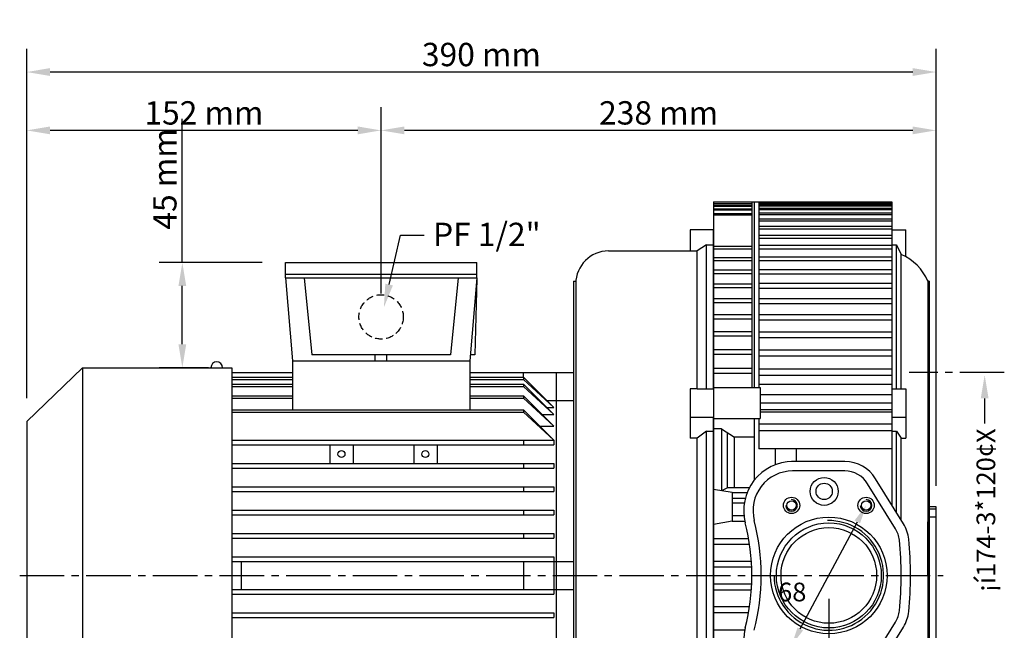
# Model space of a CAD drawing. Extents: x 53 to 1360, y 252 to 747.
# Drawn here: x 693 to 1115, y 486 to 747 of the extents above; entities that cross this region are included whole.
import ezdxf

# ---------------------------------------------------------------- set-up
doc = ezdxf.new("R2010")
doc.units = 0
doc.header["$MEASUREMENT"] = 0
doc.linetypes.add('CENTER2', pattern=[28.575, 19.05, -3.175, 3.175, -3.175])
doc.linetypes.add('HIDDEN2', pattern=[4.7625, 3.175, -1.5875])
doc.layers.get('0').update_dxf_attribs({"linetype": 'CONTINUOUS'})
doc.layers.get('DEFPOINTS').update_dxf_attribs({"linetype": 'CONTINUOUS'})
for name, color, linetype in [('CENTER', 4, 'CENTER2'), ('DIM', 1, 'CONTINUOUS'), ('HIDDEN', 7, 'HIDDEN2'), ('TEXT', 3, 'CONTINUOUS')]:
    doc.layers.add(name, color=color, linetype=linetype)
doc.dimstyles.get("Standard").update_dxf_attribs({"dimtxt": 0.18, "dimasz": 0.18, "dimexe": 0.18, "dimexo": 0.0625, "dimgap": 0.09, "dimtad": 0, "dimtih": 1, "dimtoh": 1, "dimdec": 4, "dimzin": 0, "dimdsep": 46, "dimtxsty": 'Standard', "dimcen": 0.09, "dimadec": 0, "dimazin": 0, "dimtfac": 1, "dimtdec": 4, "dimtofl": 0, "dimtmove": 0, "dimatfit": 3, "dimfxl": 0, "dimtolj": 1, "dimtzin": 0, "dimarcsym": 0})

# ---------------------------------------------------------------- blocks, each defined once
blk = doc.blocks.new('*D567')
at = {"layer": 'DEFPOINTS', "color": 0, "lineweight": 0}
for p in [(762.5, 643.35), (806.75, 643.35), (783.75, 598.35)]:
    blk.add_point(p, dxfattribs=at)
at = {"layer": 'DIM', "color": 0, "lineweight": -2}
for p, q in [((762.5, 643.35), (762.5, 705.02)), ((796.75, 643.35), (752.5, 643.35)), ((762.5, 608.35), (762.5, 633.35)), ((773.75, 598.35), (752.5, 598.35))]:
    blk.add_line(p, q, dxfattribs=at)
at = {"layer": 'DIM', "color": 0, "lineweight": 0}
for points in [[(760.83, 633.35), (764.17, 633.35), (762.5, 643.35)], [(760.83, 608.35), (764.17, 608.35), (762.5, 598.35)]]:
    blk.add_solid(points, dxfattribs=at)
at = {"layer": 'DIM', "color": 0, "insert": (755, 679.19), "char_height": 10, "attachment_point": 5, "rotation": 90}
blk.add_mtext('\\A1;45 mm', dxfattribs=at)
blk = doc.blocks.new('*U546')
at = {"layer": 'TEXT'}
blk.add_lwpolyline([(851.18, 633.95), (856.02, 655.09), (866.25, 655.09)], dxfattribs=at)
blk.add_solid([(852.8, 633.58), (848.94, 624.21), (849.55, 634.33)], dxfattribs=at)
blk = doc.blocks.new('*U547')
at = {"layer": 'TEXT'}
blk.add_lwpolyline([(1106.58, 585.19), (1106.58, 574.38)], dxfattribs=at)
blk.add_solid([(1104.92, 585.19), (1106.58, 595.19), (1108.25, 585.19)], dxfattribs=at)
blk = doc.blocks.new('*D569')
at = {"layer": 'DEFPOINTS', "color": 0, "lineweight": 0}
for p in [(695.75, 725), (695.75, 575.35), (1085.75, 538.75)]:
    blk.add_point(p, dxfattribs=at)
at = {"layer": 'DIM', "color": 0, "lineweight": -2}
for p, q in [((695.75, 585.35), (695.75, 735)), ((1085.75, 548.75), (1085.75, 735)), ((1075.75, 725), (705.75, 725))]:
    blk.add_line(p, q, dxfattribs=at)
at = {"layer": 'DIM', "color": 0, "lineweight": 0}
for points in [[(705.75, 726.67), (705.75, 723.33), (695.75, 725)], [(1075.75, 726.67), (1075.75, 723.33), (1085.75, 725)]]:
    blk.add_solid(points, dxfattribs=at)
at = {"layer": 'DIM', "color": 0, "insert": (890.75, 732.5), "char_height": 10, "attachment_point": 5}
blk.add_mtext('\\A1;390 mm', dxfattribs=at)
blk = doc.blocks.new('*D570')
at = {"layer": 'DEFPOINTS', "color": 0, "lineweight": 0}
for p in [(847.75, 700), (847.75, 620.1), (1085.75, 537.8)]:
    blk.add_point(p, dxfattribs=at)
at = {"layer": 'DIM', "color": 0, "lineweight": -2}
for p, q in [((847.75, 630.1), (847.75, 710)), ((1085.75, 547.8), (1085.75, 710)), ((1075.75, 700), (857.75, 700))]:
    blk.add_line(p, q, dxfattribs=at)
at = {"layer": 'DIM', "color": 0, "lineweight": 0}
for points in [[(857.75, 701.67), (857.75, 698.33), (847.75, 700)], [(1075.75, 701.67), (1075.75, 698.33), (1085.75, 700)]]:
    blk.add_solid(points, dxfattribs=at)
at = {"layer": 'DIM', "color": 0, "insert": (966.75, 707.5), "char_height": 10, "attachment_point": 5}
blk.add_mtext('\\A1;238 mm', dxfattribs=at)
blk = doc.blocks.new('*D568')
at = {"layer": 'DEFPOINTS', "color": 0, "lineweight": 0}
for p in [(695.75, 700), (847.75, 620.1), (695.75, 575.35)]:
    blk.add_point(p, dxfattribs=at)
at = {"layer": 'DIM', "color": 0, "lineweight": -2}
for p, q in [((695.75, 585.35), (695.75, 710)), ((847.75, 630.1), (847.75, 710)), ((837.75, 700), (705.75, 700))]:
    blk.add_line(p, q, dxfattribs=at)
at = {"layer": 'DIM', "color": 0, "lineweight": 0}
for points in [[(705.75, 701.67), (705.75, 698.33), (695.75, 700)], [(837.75, 701.67), (837.75, 698.33), (847.75, 700)]]:
    blk.add_solid(points, dxfattribs=at)
at = {"layer": 'DIM', "color": 0, "insert": (771.75, 707.5), "char_height": 10, "attachment_point": 5}
blk.add_mtext('\\A1;152 mm', dxfattribs=at)
blk = doc.blocks.new('*D566')
at = {"layer": 'DEFPOINTS', "color": 0, "lineweight": 0}
for p in [(1039.75, 509.35), (935.25, 354.35), (935.25, 337.5)]:
    blk.add_point(p, dxfattribs=at)
at = {"layer": 'DIM', "color": 0, "lineweight": -2}
for p, q in [((1039.75, 499.35), (1039.75, 327.5)), ((935.25, 344.35), (935.25, 327.5)), ((1029.75, 337.5), (945.25, 337.5))]:
    blk.add_line(p, q, dxfattribs=at)
at = {"layer": 'DIM', "color": 0, "lineweight": 0}
for points in [[(945.25, 339.17), (945.25, 335.83), (935.25, 337.5)], [(1029.75, 339.17), (1029.75, 335.83), (1039.75, 337.5)]]:
    blk.add_solid(points, dxfattribs=at)
at = {"layer": 'DIM', "color": 0, "insert": (987.5, 345), "char_height": 10, "attachment_point": 5}
blk.add_mtext('\\A1;104.5 mm', dxfattribs=at)
blk = doc.blocks.new('*D282')
at = {"layer": 'DEFPOINTS', "color": 0}
for p in [(1055.75, 539.35), (1055.75, 539.35), (1023.75, 479.35)]:
    blk.add_point(p, dxfattribs=at)
at = {"layer": 'DIM', "color": 0}
blk.add_line((1027.52, 486.41), (1051.99, 532.29), dxfattribs=at)
for points in [[(1050.81, 532.92), (1053.16, 531.67), (1055.75, 539.35)], [(1026.34, 487.04), (1028.69, 485.78), (1023.75, 479.35)]]:
    blk.add_solid(points, dxfattribs=at)
blk.add_text('68', height=8, dxfattribs=at).set_placement((1018.01, 498.25))

msp = doc.modelspace()

# ---------------------------------------------------------------- linework, layer by layer
for p, q in [((990.25151, 669.35199), (990.25151, 369.85199)), ((990.25151, 669.35199), (1066.75151, 669.35199)), ((990.25151, 668.64427), (1006.75151, 668.64427)), ((990.25151, 668.49715), (1006.75151, 668.49715)), ((990.25151, 667.83466), (1006.75151, 667.83466)), ((990.25151, 667.53329), (1006.75151, 667.53329)), ((1006.75151, 669.35199), (1006.75151, 589.82237)), ((1007.75151, 669.35199), (1007.75151, 589.82237)), ((1009.75151, 669.35199), (1009.75151, 589.82237)), ((1009.75151, 668.69151), (1066.75151, 668.69151)), ((1066.75151, 668.69151), (1009.75151, 668.69151)), ((1066.75151, 668.51821), (1009.75151, 668.51821)), ((1066.75151, 667.94861), (1009.75151, 667.94861)), ((1066.75151, 667.57837), (1009.75151, 667.57837)), ((1066.75151, 669.35199), (1066.75151, 539.556)), ((990.25151, 666.41678), (1006.75151, 666.41678)), ((990.25151, 665.96231), (1006.75151, 665.96231)), ((990.25151, 664.39606), (1006.75151, 664.39606)), ((990.25151, 663.79024), (1006.75151, 663.79024)), ((1066.75151, 666.58363), (1009.75151, 666.58363)), ((1066.75151, 666.01412), (1009.75151, 666.01412)), ((1066.75151, 664.59987), (1009.75151, 664.59987)), ((1066.75151, 663.83333), (1009.75151, 663.83333)), ((1066.75151, 662.00514), (1009.75151, 662.00514)), ((1066.75151, 661.04459), (1009.75151, 661.04459)), ((1066.75151, 658.80967), (1009.75151, 658.80967)), ((990.25151, 657.35198), (980.25151, 657.35198)), ((980.25151, 657.35198), (980.25151, 648.35199)), ((990.25151, 589.33135), (990.25151, 657.35198)), ((1066.75151, 657.65888), (1009.75151, 657.65888)), ((1066.75151, 655.02603), (1009.75151, 655.02603)), ((1066.75151, 657.35198), (1066.75151, 540.54042)), ((1066.75151, 657.35198), (1072.75151, 657.35198)), ((1072.75151, 645.85199), (1072.75151, 657.35198)), ((987.25151, 650.97315), (983.25151, 648.35199)), ((987.25151, 589.33135), (987.25151, 650.97315)), ((987.25151, 650.97315), (990.25151, 650.97315)), ((990.25151, 650.47397), (1006.75151, 650.47397)), ((1066.75151, 653.68954), (1009.75151, 653.68954)), ((1066.75151, 650.66913), (1009.75151, 650.66913)), ((1066.75151, 650.97315), (1068.75151, 650.97315)), ((1068.75151, 589.33135), (1068.75151, 650.97315)), ((1068.75151, 650.97315), (1070.75151, 646.79991)), ((945.25151, 648.35199), (983.25151, 648.35199)), ((983.25151, 589.33135), (983.25151, 648.35199)), ((990.25151, 649.29163), (1006.75151, 649.29163)), ((1066.75151, 649.15221), (1009.75151, 649.15221)), ((1070.75151, 589.33135), (1070.75151, 646.79991)), ((806.75151, 643.35199), (888.75151, 643.35199)), ((806.75151, 636.85199), (806.75151, 643.35199)), ((888.75151, 636.85199), (888.75151, 643.35199)), ((990.25151, 645.60046), (1006.75151, 645.60046)), ((990.25151, 644.28399), (1006.75151, 644.28399)), ((1066.75151, 645.75613), (1009.75151, 645.75613)), ((1066.75151, 644.06475), (1009.75151, 644.06475)), ((806.75151, 638.35199), (888.75151, 638.35199)), ((990.25151, 640.20401), (1006.75151, 640.20401)), ((990.25151, 638.75846), (1006.75151, 638.75846)), ((1066.75151, 640.30638), (1009.75151, 640.30638)), ((1066.75151, 638.4472), (1009.75151, 638.4472)), ((806.75151, 636.85199), (888.75151, 636.85199)), ((806.75151, 636.85199), (809.75151, 601.35199)), ((814.74141, 636.85199), (818.04141, 603.85199)), ((880.76161, 636.85199), (877.46161, 603.85199)), ((888.75151, 636.85199), (885.75151, 601.35199)), ((888.75151, 636.35199), (888.00151, 603.85199)), ((930.22226, 635.35199), (930.34958, 428.60137)), ((930.22226, 635.35199), (931.28727, 635.35199)), ((931.25151, 635.35199), (931.25151, 635.35199)), ((931.25151, 634.35199), (931.25151, 430.25553)), ((990.25151, 634.30533), (1006.75151, 634.30533)), ((1066.75151, 634.34134), (1009.75151, 634.34134)), ((1082.25151, 635.35199), (1082.25151, 383.35199)), ((1082.75151, 635.35199), (1082.25151, 635.35199)), ((1082.75151, 635.35199), (1082.75151, 392.35199)), ((990.25151, 632.73625), (1006.75151, 632.73625)), ((1066.75151, 632.32169), (1009.75151, 632.32169)), ((990.25151, 627.92706), (1006.75151, 627.92706)), ((990.25151, 626.24047), (1006.75151, 626.24047)), ((1066.75151, 627.88452), (1009.75151, 627.88452)), ((1066.75151, 625.71235), (1009.75151, 625.71235)), ((990.25151, 621.09368), (1006.75151, 621.09368)), ((1066.75151, 620.96134), (1009.75151, 620.96134)), ((990.25151, 619.29606), (1006.75151, 619.29606)), ((1066.75151, 618.6452), (1009.75151, 618.6452)), ((990.25151, 613.83142), (1006.75151, 613.83142)), ((1066.75151, 613.59906), (1009.75151, 613.59906)), ((990.25151, 611.92967), (1006.75151, 611.92967)), ((1066.75151, 611.14808), (1009.75151, 611.14808)), ((877.46161, 603.85199), (818.04141, 603.85199)), ((845.25151, 601.35199), (845.25151, 603.85199)), ((845.25151, 601.35199), (845.25151, 603.85199)), ((850.25151, 601.35199), (850.25151, 603.85199)), ((850.25151, 601.35199), (850.25151, 603.85199)), ((888.00151, 603.85199), (885.96278, 603.85199)), ((990.25151, 606.16816), (1006.75151, 606.16816)), ((990.25151, 604.16957), (1006.75151, 604.16957)), ((1066.75151, 605.8267), (1009.75151, 605.8267)), ((809.75151, 601.35199), (885.75151, 601.35199)), ((809.75151, 601.35199), (809.75151, 580.35199)), ((885.75151, 601.35199), (885.75151, 580.35199)), ((1066.75151, 603.25053), (1009.75151, 603.25053)), ((719.75151, 598.35199), (695.75151, 575.35199)), ((719.75151, 598.35199), (719.75151, 420.35199)), ((719.75151, 598.35199), (783.75151, 598.35199)), ((783.75151, 598.35199), (783.75151, 420.35199)), ((783.75151, 596.35199), (809.75151, 596.35199)), ((885.75151, 596.35199), (930.24628, 596.35199)), ((908.75151, 594.35199), (908.75151, 596.35199)), ((922.75151, 596.35199), (922.75151, 447.94204)), ((990.25151, 598.13331), (1006.75151, 598.13331)), ((990.25151, 596.04549), (1006.75151, 596.04549)), ((1066.75151, 597.67084), (1009.75151, 597.67084)), ((783.75151, 594.35199), (809.75151, 594.35199)), ((783.75151, 593.35199), (809.75151, 593.35199)), ((783.75151, 591.35199), (809.75151, 591.35199)), ((885.75151, 594.35199), (908.75151, 594.35199)), ((885.75151, 593.35199), (908.75151, 593.35199)), ((885.75151, 591.35199), (908.75151, 591.35199)), ((908.75151, 594.35199), (921.75151, 581.35199)), ((908.75151, 594.35199), (908.75151, 593.35199)), ((908.75151, 593.35199), (921.75151, 581.35199)), ((908.75151, 591.35199), (921.75151, 578.35199)), ((908.75151, 591.35199), (908.75151, 590.35199)), ((1066.75151, 594.98158), (1009.75151, 594.98158)), ((1066.75151, 591.20142), (1009.75151, 591.20142)), ((783.75151, 590.35199), (809.75151, 590.35199)), ((885.75151, 590.35199), (908.75151, 590.35199)), ((908.75151, 590.35199), (921.75151, 578.35199)), ((980.25151, 589.33135), (980.25151, 568.1383)), ((983.25151, 589.33135), (980.25151, 589.33135)), ((983.25151, 589.33135), (990.25151, 589.33135)), ((990.25151, 589.82237), (1010.25151, 589.82237)), ((1010.25151, 589.82237), (1010.25151, 576.61896)), ((1066.75151, 589.33135), (1072.75151, 589.33135)), ((1072.75151, 589.33135), (1072.75151, 568.1383)), ((783.75151, 586.35199), (809.75151, 586.35199)), ((783.75151, 585.35199), (809.75151, 585.35199)), ((885.75151, 586.35199), (908.75151, 586.35199)), ((885.75151, 585.35199), (908.75151, 585.35199)), ((908.75151, 586.35199), (921.75151, 573.35199)), ((908.75151, 586.35199), (908.75151, 585.35199)), ((908.75151, 585.35199), (921.75151, 573.35199)), ((918.50151, 584.35199), (930.25367, 584.35199)), ((1066.75151, 586.64715), (1010.25151, 586.64715)), ((1066.75151, 583.18967), (1010.25151, 583.18967)), ((783.75151, 580.35199), (908.75151, 580.35199)), ((783.75151, 579.35199), (908.75151, 579.35199)), ((908.75151, 580.35199), (921.75151, 567.35199)), ((908.75151, 580.35199), (908.75151, 579.35199)), ((908.75151, 579.35199), (921.75151, 567.35199)), ((918.75151, 581.35199), (921.75151, 581.35199)), ((1066.75151, 580.32711), (1010.25151, 580.32711)), ((1066.75151, 579.22919), (1010.25151, 579.22919)), ((695.75151, 575.35199), (695.75151, 443.35199)), ((916.75151, 578.35199), (921.75151, 578.35199)), ((980.25151, 577.20699), (990.25151, 577.20699)), ((990.25151, 369.85199), (990.25151, 577.20699)), ((990.25151, 576.61896), (1010.25151, 576.61896)), ((1007.75151, 576.61896), (1007.75151, 550.1098)), ((1009.75151, 576.61896), (1009.75151, 563.62884)), ((1066.75151, 577.20699), (1072.75151, 577.20699)), ((915.75151, 573.35199), (921.75151, 573.35199)), ((987.25151, 571.18675), (983.25151, 568.1383)), ((987.25151, 447.51723), (987.25151, 571.18675)), ((987.25151, 571.18675), (990.25151, 571.18675)), ((993.75151, 572.21624), (990.25151, 572.21624)), ((993.75151, 572.21624), (993.75151, 545.64526)), ((993.75151, 572.21624), (999.25151, 568.52681)), ((996.25151, 546.85199), (996.25151, 570.53923)), ((1066.75151, 574.17782), (1009.75151, 574.17782)), ((1066.75151, 571.23142), (1009.75151, 571.23142)), ((1066.75151, 571.18675), (1068.75151, 571.18675)), ((1068.75151, 536.32878), (1068.75151, 571.18675)), ((1068.75151, 571.18675), (1070.75151, 568.1383)), ((783.75151, 567.35199), (921.75151, 567.35199)), ((908.75151, 567.35199), (908.75151, 565.35199)), ((921.75151, 567.35199), (921.75151, 565.35199)), ((983.25151, 568.1383), (980.25151, 568.1383)), ((983.25151, 450.56568), (983.25151, 568.1383)), ((999.25151, 546.85199), (999.25151, 568.52681)), ((1007.75151, 568.52681), (999.25151, 568.52681)), ((1070.75151, 533.10155), (1070.75151, 568.1383)), ((1070.75151, 568.1383), (1072.75151, 568.1383)), ((783.75151, 565.35199), (921.75151, 565.35199)), ((825.75151, 565.35199), (825.75151, 557.35199)), ((835.75151, 565.35199), (835.75151, 557.35199)), ((861.75151, 565.35199), (861.75151, 557.35199)), ((871.75151, 565.35199), (871.75151, 557.35199)), ((1066.75151, 563.62884), (1009.75151, 563.62884)), ((1016.75151, 563.62884), (1016.75151, 556.72228)), ((1025.75151, 563.62884), (1025.75151, 558.10199)), ((1046.62868, 558.10199), (1023.75151, 558.10199)), ((783.75151, 557.35199), (921.75151, 557.35199)), ((783.75151, 555.35199), (921.75151, 555.35199)), ((908.75151, 557.35199), (908.75151, 555.35199)), ((921.75151, 557.35199), (921.75151, 555.35199)), ((1046.62868, 554.10199), (1024.23777, 554.10199)), ((1071.75097, 531.48881), (1059.80378, 550.76696)), ((783.75151, 547.35199), (921.75151, 547.35199)), ((783.75151, 545.35199), (921.75151, 545.35199)), ((908.75151, 547.35199), (908.75151, 545.35199)), ((921.75151, 547.35199), (921.75151, 545.35199)), ((998.25151, 544.89178), (990.25151, 546.2313)), ((996.25151, 546.85199), (993.75151, 545.64526)), ((1005.63838, 546.85199), (996.25151, 546.85199)), ((998.25151, 544.89178), (1004.736, 544.89178)), ((998.25151, 544.89178), (998.25151, 532.57081)), ((1068.35095, 529.38172), (1056.40375, 548.65987)), ((998.25151, 542.45034), (1003.93026, 542.45034)), ((783.75151, 537.35199), (921.75151, 537.35199)), ((908.75151, 537.35199), (908.75151, 535.35199)), ((921.75151, 537.35199), (921.75151, 535.35199)), ((998.25151, 540.41221), (1003.50031, 540.41221)), ((1085.75151, 538.74587), (1082.25151, 538.74587)), ((1085.75151, 537.80318), (1082.25151, 537.80318)), ((1085.75151, 509.35199), (1085.75151, 538.74587)), ((783.75151, 535.35199), (921.75151, 535.35199)), ((998.25151, 532.57081), (990.25151, 531.2313)), ((998.25151, 535.04087), (1003.33916, 535.04087)), ((998.25151, 532.57081), (1003.73245, 532.57081)), ((1085.75151, 534.35199), (1082.25151, 534.35199)), ((1082.25151, 532.35199), (1082.25151, 509.35199)), ((1082.25151, 509.35199), (1082.25151, 532.35199)), ((783.75151, 527.35199), (921.75151, 527.35199)), ((783.75151, 525.35199), (921.75151, 525.35199)), ((908.75151, 527.35199), (908.75151, 525.35199)), ((921.75151, 527.35199), (921.75151, 525.35199)), ((990.25151, 525.2323), (1005.35038, 525.2323)), ((990.25151, 522.74309), (1005.76068, 522.74309)), ((783.75151, 517.35199), (921.75151, 517.35199)), ((783.75151, 515.35199), (930.29616, 515.35199)), ((787.75151, 515.35199), (787.75151, 503.35199)), ((908.75151, 515.35199), (908.75151, 503.35199)), ((921.75151, 517.35199), (921.75151, 501.35199)), ((990.25151, 515.48001), (1006.55362, 515.48001)), ((990.25151, 512.98121), (1006.68928, 512.98121)), ((1085.75151, 480.35199), (1085.75151, 509.35199)), ((783.75151, 503.35199), (930.30355, 503.35199)), ((990.25151, 505.73825), (1006.6899, 505.73825)), ((990.25151, 503.23945), (1006.55467, 503.23945)), ((783.75151, 501.35199), (921.75151, 501.35199)), ((990.25151, 495.97945), (1005.76347, 495.97945)), ((783.75151, 493.35199), (921.75151, 493.35199)), ((783.75151, 491.35199), (921.75151, 491.35199)), ((921.75151, 493.35199), (921.75151, 491.35199)), ((990.25151, 493.49024), (1005.35371, 493.49024)), ((990.25151, 486.05602), (1003.71555, 486.05602)), ((1056.40375, 470.04411), (1068.35095, 489.32226)), ((1059.80378, 467.93702), (1071.75097, 487.21517))]:
    msp.add_line(p, q)
for centre, radius in [((830.75151, 561.35199), 1.5), ((866.75151, 561.35199), 1.5), ((1037.75151, 545.35199), 6), ((1037.75151, 545.35199), 3.5), ((1023.75151, 539.35199), 3.5), ((1023.75151, 539.35199), 2), ((1055.75151, 539.35199), 3.5), ((1055.75151, 539.35199), 2), ((1039.75151, 509.35199), 25), ((1039.75151, 509.35199), 22.5), ((1039.75151, 509.35199), 20.5)]:
    msp.add_circle(centre, radius)
for centre, radius, start, end in [((945.25151, 634.35199), 14, 90, 180), ((1062.68485, 627.19643), 21.19829, 22.6267953, 67.6332471), ((777.25151, 598.35199), 2.5, 0, 180), ((1024.23777, 537.10199), 21, 90, 194.4775122), ((1046.62868, 542.60199), 15.5, 31.7876272, 90), ((1024.23777, 537.10199), 17, 90, 194.4775122), ((1046.62868, 542.60199), 11.5, 31.7876272, 90), ((1023.75151, 539.35199), 2.5, 180, 90), ((1055.75151, 539.35199), 2.5, 180, 90), ((916.76248, 509.35199), 94, 345.5224878, 14.4775122), ((1039.75151, 509.35199), 23.5, 180, 91.2191511), ((916.76248, 509.35199), 90, 345.5224878, 14.4775122), ((1058.57587, 523.32384), 11.5, 5.6267813, 31.7876272), ((1058.57587, 523.32384), 15.5, 5.6267813, 31.7876272), ((916.76248, 509.35199), 154, 354.3732187, 5.6267813), ((916.76248, 509.35199), 158, 354.3732187, 5.6267813), ((1058.57587, 495.38014), 11.5, 328.2123728, 354.3732187), ((1058.57587, 495.38014), 15.5, 328.2123728, 354.3732187), ((1024.23777, 481.60199), 21, 165.5224878, 270)]:
    msp.add_arc(centre, radius, start, end)
at = {"layer": 'CENTER'}
for p, q in [((1115.00572, 596.35199), (1074.13417, 596.35199)), ((692.75151, 509.35199), (1088.75151, 509.35199))]:
    msp.add_line(p, q, dxfattribs=at)
at = {"layer": 'HIDDEN'}
msp.add_circle((847.75151, 620.10199), 9.5, dxfattribs=at)

# ---------------------------------------------------------------- block references
at = {"layer": 'DIM'}
for name in ['*U546', '*U547']:
    msp.add_blockref(name, (0, 0), dxfattribs=at)

# ---------------------------------------------------------------- texts
at = {"layer": 'TEXT'}
msp.add_text('PF 1/2"', height=10, dxfattribs=at).set_placement((870.00254, 650.43918))
msp.add_text('¡í174-3*120¢X', height=8, rotation=90, dxfattribs=at).set_placement((1111.10247, 502.18963))

# ---------------------------------------------------------------- dimensions: what is measured, and where the dimension line sits
at = {"layer": 'DIM'}
for base, p1, p2, picture, middle in [((695.75151, 725), (1085.75151, 538.74587), (695.75151, 575.35199), '*D569', (890.75151, 732.5)), ((695.75151, 700), (847.75151, 620.10199), (695.75151, 575.35199), '*D568', (771.75151, 707.5)), ((847.75151, 700), (1085.75151, 537.80318), (847.75151, 620.10199), '*D570', (966.75151, 707.5)), ((935.25151, 337.5), (1039.75151, 509.35199), (935.25151, 354.35199), '*D566', (987.50151, 345))]:
    dim = msp.add_linear_dim(base=base, p1=p1, p2=p2, dimstyle='Standard', override={"dimscale": 5, "dimtxt": 2, "dimasz": 2, "dimexe": 2, "dimexo": 2, "dimgap": 0.5, "dimtad": 1, "dimtih": 0, "dimtoh": 0, "dimzin": 8, "dimpost": ' mm', "dimcen": 1, "dimtofl": 1}, dxfattribs=at)
    dim.commit()
    dim.dimension.update_dxf_attribs({"geometry": picture, "text_midpoint": middle})
dim = msp.add_linear_dim(base=(762.5, 643.35199), p1=(783.75151, 598.35199), p2=(806.75151, 643.35199), angle=90, dimstyle='Standard', override={"dimscale": 5, "dimtxt": 2, "dimasz": 2, "dimexe": 2, "dimexo": 2, "dimgap": 0.5, "dimtad": 1, "dimtih": 0, "dimtoh": 0, "dimzin": 8, "dimpost": ' mm', "dimcen": 1, "dimtofl": 1}, dxfattribs=at)
dim.commit()
dim.dimension.update_dxf_attribs({"geometry": '*D567', "text_midpoint": (755, 679.18532)})
dim = msp.add_aligned_dim(p1=(1023.75151, 479.35199), p2=(1055.75151, 539.35199), distance=0, dimstyle='Standard', override={"dimscale": 4, "dimtxt": 2, "dimasz": 2, "dimexe": 2, "dimexo": 2, "dimgap": 0.5, "dimtad": 1, "dimtih": 0, "dimtoh": 0, "dimdec": 3, "dimzin": 8, "dimlunit": 6, "dimcen": 1, "dimadec": 3, "dimtdec": 3, "dimtofl": 1}, dxfattribs=at)
dim.commit()
dim.dimension.update_dxf_attribs({"geometry": '*D282', "text_midpoint": (1034.01109, 512.41355)})

doc.saveas('drawing.dxf')
